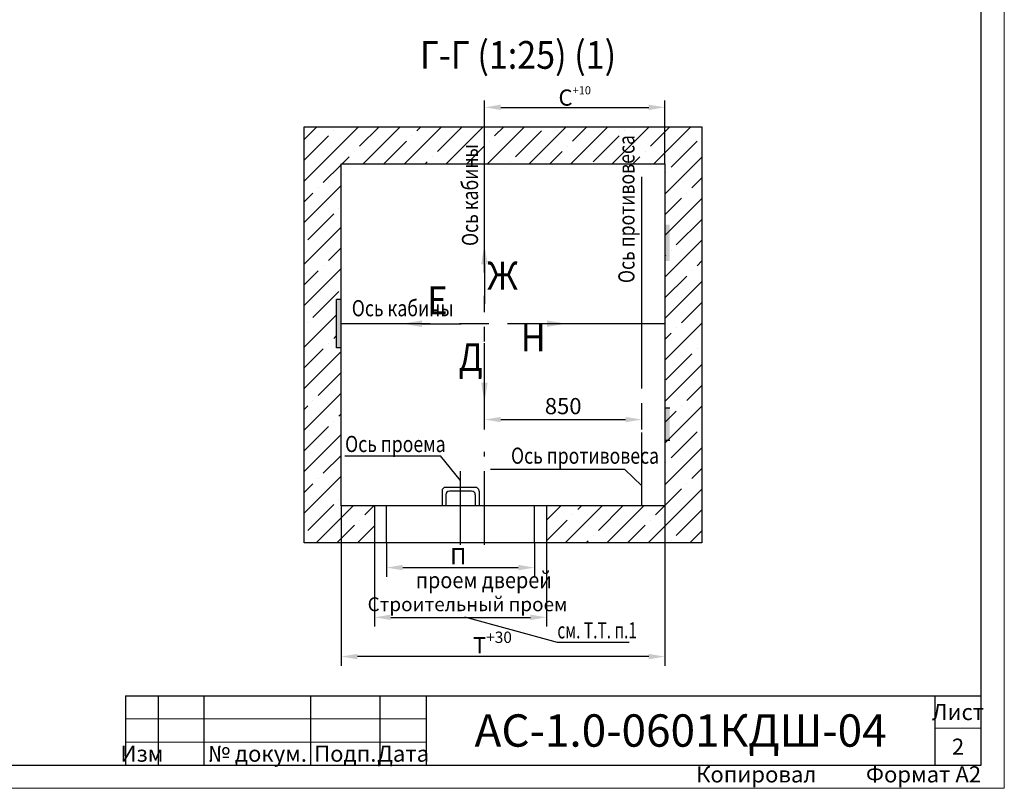
# Model space of a CAD drawing. Units: millimetres. Extents: x -2 to 1186, y 486 to 906.
# Drawn here: x 973 to 1186, y 486 to 652 of the extents above; entities that cross this region are included whole.
import ezdxf
from ezdxf.enums import TextEntityAlignment as Align

# ---------------------------------------------------------------- set-up
doc = ezdxf.new("R2010")
doc.units = ezdxf.units.MM
doc.linetypes.add('CENTER', pattern=[50.8, 31.75, -6.35, 6.35, -6.35])
doc.layers.add('1', color=8, linetype='Continuous')
doc.layers.add('4', color=4, linetype='CENTER')
doc.layers.add('ЕСКД_РАЗМЕРЫ', color=152, linetype='Continuous', lineweight=25)
doc.layers.add('ЕСКД_ТОНКИЕ ЛИНИИ', color=3, linetype='Continuous', lineweight=18)
doc.styles.add('GOST', font='GOST_A (SAPR LM)_0.ttf')
doc.styles.add('GOSTW', font='GOST_A (SAPR LM).ttf')
doc.dimstyles.new('GOST$0', dxfattribs={"dimtxt": 3.5, "dimasz": 3.5, "dimexe": 2, "dimexo": 0, "dimgap": 1.25, "dimtad": 1, "dimdec": 3, "dimtxsty": 'GOST', "dimcen": 3.5, "dimclrd": 3, "dimclre": 1, "dimclrt": 3, "dimadec": 3, "dimazin": 2, "dimtm": 1e-09, "dimtfac": 1, "dimtdec": 3, "dimtmove": 0, "dimatfit": 3, "dimfxl": 1, "dimtolj": 1, "dimtzin": 0, "dimarcsym": 0})
doc.dimstyles.new('LIFTMACH$0', dxfattribs={"dimtxt": 3.5, "dimasz": 3.5, "dimexe": 1.5, "dimexo": 0, "dimgap": 0.7, "dimtad": 1, "dimtxsty": 'GOST', "dimcen": 0, "dimclrd": 3, "dimclre": 1, "dimclrt": 3, "dimadec": 0, "dimazin": 0, "dimtfac": 1, "dimtmove": 0, "dimatfit": 3, "dimfxl": 1, "dimarcsym": 0})

# ---------------------------------------------------------------- blocks, each defined once
blk = doc.blocks.new('a2_2')
for p, q in [((589, 5), (589, 415)), ((404, 20), (589, 20)), ((404, 20), (404, 5)), ((411, 20), (411, 5)), ((421, 5), (421, 20)), ((444, 20), (444, 5)), ((459, 5), (459, 20)), ((469, 20), (469, 5)), ((579, 20), (579, 5)), ((20, 5), (589, 5))]:
    blk.add_line(p, q)
at = {"layer": 'ЕСКД_ТОНКИЕ ЛИНИИ', "color": 1}
for p, q in [((594, 0), (594, 420)), ((469, 15), (404, 15)), ((588.99, 13), (579, 13)), ((404, 10), (469, 10)), ((0, 0), (594, 0))]:
    blk.add_line(p, q, dxfattribs=at)
at = {"color": 1, "linetype": 'Continuous', "style": 'GOST'}
blk.add_text('Лист', height=3.5, dxfattribs=at).set_placement((584, 16.5), align=Align.MIDDLE_CENTER)
at = {"color": 1, "style": 'GOST'}
for s, p in [('Изм', (407.5, 7.5)), ('№ докум.', (432.5, 7.5)), ('Подп.', (451.5, 7.5)), ('Дата', (464, 7.5))]:
    blk.add_text(s, height=3.5, dxfattribs=at).set_placement(p, align=Align.MIDDLE_CENTER)
at = {"color": 1, "linetype": 'Continuous', "style": 'GOST'}
blk.add_text('Копировал          Формат А2', height=3.5, dxfattribs=at).set_placement((588.98, 4.77), align=Align.TOP_RIGHT)
at = {"color": 3, "linetype": 'Continuous', "style": 'GOST'}
for tag, height, rotation, width, p, p2 in [('НОМЕР(ВЕРХНИЙ)', 7, 180, 1.127755, (88, 411.5), (22, 411.5)), ('PODP_F', 2.5, 90, 1.184143, (16, 53), (16, 64)), ('PODP_D', 2.5, 90, 1.161942, (19.5, 53), (19.5, 64)), ('FAM_OTD', 3.5, 90, 1.314539, (18.25, 30.96), (18.25, 52)), ('N_OTD', 3.5, 90, 2.09028, (18.25, 6), (18.25, 29)), ('N_izvech', 3.5, 0.0416, 1.399015, (422, 10.75), (443, 10.77)), ('PODP_izm', 3.5, 359.9588, 0.787642, (445, 10.75), (458, 10.74))]:
    blk.add_attdef(tag, text='', height=height, rotation=rotation, dxfattribs=dict(at, width=width)).set_placement(p, p2, align=Align.FIT)
for tag, height, p in [('НОМЕР(НИЖНИЙ)', 7, (524, 12.5)), ('ЛИСТ', 3.5, (584, 9))]:
    blk.add_attdef(tag, text='', height=height, dxfattribs=at).set_placement(p, align=Align.MIDDLE_CENTER)
for tag, width, p, p2 in [('N_izm', 0.512616, (405, 10.75), (410, 10.75)), ('T_izm', 0.820186, (412, 10.75), (420, 10.75)), ('D_izm', 0.820186, (460, 10.75), (468, 10.75))]:
    blk.add_attdef(tag, text='', height=3.5, dxfattribs=dict(at, width=width)).set_placement(p, p2, align=Align.FIT)
blk.add_attdef('ID_DOC', text='', height=3.5, dxfattribs=at).set_placement((403.97, 4.34), align=Align.TOP_LEFT)
blk = doc.blocks.new('28')
blk.add_line((5, 0), (15, 0))
blk.add_solid([(5, -0.833333), (5, 0.833333), (0, 0)])
blk = doc.blocks.new('*D452')
at = {"color": 1, "linetype": 'Continuous', "lineweight": -2}
for p, q in [((1052.41, 539.09), (1052.41, 531.74)), ((1084.41, 539.09), (1084.41, 531.74))]:
    blk.add_line(p, q, dxfattribs=at)
at = {"color": 3, "linetype": 'Continuous', "lineweight": -2}
blk.add_line((1055.91, 533.74), (1080.91, 533.74), dxfattribs=at)
at = {"color": 3}
for points in [[(1055.91, 534.33), (1055.91, 533.16), (1052.41, 533.74)], [(1080.91, 533.16), (1080.91, 534.33), (1084.41, 533.74)]]:
    blk.add_solid(points, dxfattribs=at)
at = {"layer": 'Defpoints', "color": 0}
for p in [(1052.41, 539.09), (1084.41, 539.09), (1084.41, 533.74)]:
    blk.add_point(p, dxfattribs=at)
at = {"color": 3, "linetype": 'Continuous', "insert": (1067.91, 536.2), "char_height": 3.5, "attachment_point": 5, "style": 'GOST'}
blk.add_mtext('\\A1;\\A1;П', dxfattribs=at)
blk = doc.blocks.new('*D453')
at = {"layer": 'Defpoints', "color": 0}
for p in [(1049.82, 539.06), (1087.02, 539.06), (1087.02, 522.98)]:
    blk.add_point(p, dxfattribs=at)
at = {"layer": 'ЕСКД_РАЗМЕРЫ', "color": 1, "linetype": 'Continuous', "lineweight": -2}
for p, q in [((1049.82, 539.06), (1049.82, 520.98)), ((1087.02, 539.06), (1087.02, 520.98))]:
    blk.add_line(p, q, dxfattribs=at)
at = {"layer": 'ЕСКД_РАЗМЕРЫ', "color": 3, "linetype": 'Continuous', "lineweight": -2}
blk.add_line((1053.32, 522.98), (1083.52, 522.98), dxfattribs=at)
at = {"layer": 'ЕСКД_РАЗМЕРЫ', "color": 3}
for points in [[(1053.32, 523.57), (1053.32, 522.4), (1049.82, 522.98)], [(1083.52, 522.4), (1083.52, 523.57), (1087.02, 522.98)]]:
    blk.add_solid(points, dxfattribs=at)
at = {"layer": 'ЕСКД_РАЗМЕРЫ', "color": 3, "linetype": 'Continuous', "insert": (1069.92, 525.81), "char_height": 3, "attachment_point": 5, "style": 'GOST'}
blk.add_mtext('\\A1;Строительный проем', dxfattribs=at)
blk = doc.blocks.new('*D454')
at = {"color": 1, "linetype": 'Continuous', "lineweight": -2}
for p, q in [((1042.61, 547.09), (1042.61, 512.49)), ((1112.61, 547.09), (1112.61, 512.49))]:
    blk.add_line(p, q, dxfattribs=at)
at = {"color": 3, "linetype": 'Continuous', "lineweight": -2}
blk.add_line((1109.11, 514.49), (1046.11, 514.49), dxfattribs=at)
at = {"color": 3}
for points in [[(1046.11, 515.08), (1046.11, 513.91), (1042.61, 514.49)], [(1109.11, 513.91), (1109.11, 515.08), (1112.61, 514.49)]]:
    blk.add_solid(points, dxfattribs=at)
at = {"layer": 'Defpoints', "color": 0}
for p in [(1042.61, 547.09), (1112.61, 547.09), (1042.61, 514.49)]:
    blk.add_point(p, dxfattribs=at)
at = {"color": 3, "linetype": 'Continuous', "insert": (1075.31, 516.95), "char_height": 3.5, "attachment_point": 5, "style": 'GOST'}
blk.add_mtext('\\A1;\\fGOST Type A (SAPR LM)|b1|i0|c204|p2;\\A1;Т\\H0.7x;\\A2;\\S+30^ ;', dxfattribs=at)
blk = doc.blocks.new('*D530')
at = {"color": 1, "linetype": 'Continuous', "lineweight": -2}
for p, q in [((1073.61, 563.61), (1073.61, 567.26)), ((1107.61, 563.61), (1107.61, 567.26))]:
    blk.add_line(p, q, dxfattribs=at)
at = {"color": 3, "linetype": 'Continuous', "lineweight": -2}
blk.add_line((1077.11, 565.76), (1104.11, 565.76), dxfattribs=at)
at = {"color": 3}
for points in [[(1077.11, 566.34), (1077.11, 565.18), (1073.61, 565.76)], [(1104.11, 565.18), (1104.11, 566.34), (1107.61, 565.76)]]:
    blk.add_solid(points, dxfattribs=at)
at = {"layer": 'Defpoints', "color": 0}
for p in [(1107.61, 565.76), (1073.61, 563.61), (1107.61, 563.61)]:
    blk.add_point(p, dxfattribs=at)
at = {"color": 3, "linetype": 'Continuous', "insert": (1090.61, 568.21), "char_height": 3.5, "attachment_point": 5, "style": 'GOSTW'}
blk.add_mtext('850', dxfattribs=at)
blk = doc.blocks.new('*D531')
at = {"color": 1, "linetype": 'Continuous', "lineweight": -2}
for p, q in [((1073.61, 621.09), (1073.61, 634.79)), ((1112.61, 621.09), (1112.61, 634.79))]:
    blk.add_line(p, q, dxfattribs=at)
at = {"color": 3, "linetype": 'Continuous', "lineweight": -2}
blk.add_line((1077.11, 633.29), (1109.11, 633.29), dxfattribs=at)
at = {"color": 3}
for points in [[(1077.11, 633.88), (1077.11, 632.71), (1073.61, 633.29)], [(1109.11, 632.71), (1109.11, 633.88), (1112.61, 633.29)]]:
    blk.add_solid(points, dxfattribs=at)
at = {"layer": 'Defpoints', "color": 0}
for p in [(1112.61, 633.29), (1073.61, 621.09), (1112.61, 621.09)]:
    blk.add_point(p, dxfattribs=at)
at = {"color": 3, "linetype": 'Continuous', "insert": (1093.11, 635.75), "char_height": 3.5, "attachment_point": 5, "style": 'GOSTW'}
blk.add_mtext('С\\fGOST Type A (SAPR LM)|b1|i0|c204|p2;\\H0.5x;\\A1;\\S+10^ ;', dxfattribs=at)

msp = doc.modelspace()

# ---------------------------------------------------------------- hatches: boundary and pattern name
at = {"linetype": 'Continuous'}
h = msp.add_hatch(dxfattribs=at)
h.set_pattern_fill('ANSI35', color=1, style=0)
h.set_pattern_definition([(45, (-485.658, 7888.7574), (-4.490128, 4.490128), []), (45, (-481.168, 7888.7574), (-4.490128, 4.490128), [7.9375, -1.5875, 0, -1.5875])])
h.paths.add_polyline_path([(1034.611722, 629.094553), (1034.611722, 539.094553), (1049.811722, 539.094553), (1049.811722, 547.094553), (1042.611722, 547.094553), (1042.611722, 581.294553), (1041.611722, 581.294553), (1041.611722, 591.694553), (1042.611722, 591.694553), (1042.611722, 621.094553), (1112.611722, 621.094553), (1112.611722, 547.094553), (1087.011722, 547.094553), (1087.011722, 539.094553), (1120.611722, 539.094553), (1120.611722, 629.094553)])

# ---------------------------------------------------------------- linework, layer by layer
for p, q in [((1034.611722, 539.094553, 11525.925339), (1034.611722, 629.094553, 11525.925339)), ((1034.611722, 629.094553, 11525.925339), (1120.611722, 629.094553, 11525.925339)), ((1120.611722, 629.094553, 11525.925339), (1120.611722, 539.094553, 11525.925339)), ((1042.611722, 547.094553, 11525.925339), (1042.611722, 621.094553, 11525.925339)), ((1042.611722, 621.094553, 11525.925339), (1112.611722, 621.094553, 11525.925339)), ((1112.611722, 621.094553, 11525.925339), (1112.611722, 547.094553, 11525.925339)), ((1064.411722, 550.294553, 11525.925339), (1064.411722, 547.094553, 11525.925339)), ((1071.611722, 551.094553, 11525.925339), (1065.211722, 551.094553, 11525.925339)), ((1065.211722, 549.494553, 11525.925339), (1065.211722, 547.094553, 11525.925339)), ((1070.811722, 550.294553, 11525.925339), (1066.011722, 550.294553, 11525.925339)), ((1071.611722, 549.494553, 11525.925339), (1071.611722, 547.094553, 11525.925339)), ((1072.411722, 550.294553, 11525.925339), (1072.411722, 547.094553, 11525.925339)), ((1112.611722, 547.094553, 11525.925339), (1042.611722, 547.094553, 11525.925339)), ((1049.811722, 547.094553, 11525.925339), (1049.811722, 539.094553, 11525.925339)), ((1074.538551, 547.094553, 11525.925339), (1061.631234, 547.094553, 11525.925339)), ((1087.011722, 547.094553, 11525.925339), (1087.011722, 539.094553, 11525.925339)), ((1120.611722, 539.094553, 11525.925339), (1034.611722, 539.094553, 11525.925339))]:
    msp.add_line(p, q)
at = {"color": 4, "linetype": 'CENTER'}
msp.add_line((1112.611722, 586.494553, 11525.925339), (1042.611722, 586.494553, 11525.925339), dxfattribs=at)
at = {"color": 1}
for p, q in [((1052.411722, 539.094553, 11525.925339), (1052.411722, 547.094553, 11525.925339)), ((1084.411722, 539.094553, 11525.925339), (1084.411722, 547.094553, 11525.925339))]:
    msp.add_line(p, q, dxfattribs=at)
for centre, start, end in [((1065.211722, 550.294553, 11525.925339), 90, 180), ((1066.011722, 549.494553, 11525.925339), 90, 180), ((1070.811722, 549.494553, 11525.925339), 0, 90), ((1071.611722, 550.294553, 11525.925339), 0, 90)]:
    msp.add_arc(centre, 0.8, start, end)
for points in [[(1113.637147, 607.937666, 11525.925339), (1112.637147, 607.937666, 11525.925339), (1113.637147, 600.023349, 11525.925339), (1112.637147, 600.023349, 11525.925339)], [(1042.611722, 581.294553, 11525.925339), (1041.611722, 581.294553, 11525.925339), (1042.611722, 591.694553, 11525.925339), (1041.611722, 591.694553, 11525.925339)], [(1113.659046, 568.242779, 11525.925339), (1112.659046, 568.242779, 11525.925339), (1113.659046, 561.237952, 11525.925339), (1112.659046, 561.237952, 11525.925339)]]:
    msp.add_solid(points, dxfattribs=at)
at = {"layer": '1', "color": 1, "linetype": 'Continuous'}
for p, q in [((1041.611722, 581.294553, 11525.925339), (1041.611722, 591.694553, 11525.925339)), ((1112.659046, 561.237952, 11525.925339), (1112.659046, 568.242779, 11525.925339))]:
    msp.add_line(p, q, dxfattribs=at)
at = {"layer": '1', "color": 3}
for p, q in [((1043.402837, 557.898796, 11525.925339), (1064.102837, 557.898796, 11525.925339)), ((1068.411722, 552.594553, 11525.925339), (1064.102837, 557.898796, 11525.925339)), ((1103.919126, 554.936857, 11525.925339), (1074.880178, 554.936857, 11525.925339)), ((1107.515904, 551.482656, 11525.925339), (1103.919126, 554.936857, 11525.925339)), ((1069.276582, 523.061963, 11525.925339), (1089.300712, 517.602554, 11332.420628)), ((1089.300712, 517.602554, 11332.420628), (1104.881167, 517.602554, 11332.420628))]:
    msp.add_line(p, q, dxfattribs=at)
at = {"layer": '4'}
for p, q in [((1073.611722, 597.540041, 11525.925339), (1073.611722, 621.094553, 11525.925339)), ((1107.611722, 586.494553, 11525.925339), (1107.611722, 621.094553, 11525.925339))]:
    msp.add_line(p, q, dxfattribs=at)
at = {"layer": '4', "ltscale": 0.5}
for p, q in [((1107.611722, 547.094553, 11525.925339), (1107.611722, 598.577383, 11525.925339)), ((1073.611722, 563.607454, 11525.925339), (1073.611722, 592.518912, 11525.925339)), ((1073.611722, 538.696616, 11525.925339), (1073.611722, 558.801255, 11525.925339)), ((1068.411722, 538.696616, 11525.925339), (1068.411722, 554.612622, 11525.925339))]:
    msp.add_line(p, q, dxfattribs=at)
at = {"layer": '4', "color": 1, "linetype": 'Continuous'}
for p, q in [((1042.611722, 591.694553, 11525.925339), (1041.611722, 591.694553, 11525.925339)), ((1042.611722, 581.294553, 11525.925339), (1041.611722, 581.294553, 11525.925339)), ((1113.659046, 568.242779, 11525.925339), (1112.659046, 568.242779, 11525.925339)), ((1113.659046, 561.237952, 11525.925339), (1112.659046, 561.237952, 11525.925339))]:
    msp.add_line(p, q, dxfattribs=at)

# ---------------------------------------------------------------- block references
ref = msp.add_blockref('a2_2', (592.000001, 486.000821, 17230.294663))
ref.add_attrib('ЛИСТ', '2', dxfattribs={"color": 3, "linetype": 'Continuous', "height": 3.5, "style": 'GOST'}).set_placement((1176.000001, 495.000821, 17230.294663), align=Align.MIDDLE_CENTER)
ref.add_attrib('НОМЕР(НИЖНИЙ)', 'АС-1.0-0601КДШ-04', dxfattribs={"color": 3, "linetype": 'Continuous', "height": 7, "style": 'GOST'}).set_placement((1116.000001, 498.500821, 17230.294663), align=Align.MIDDLE_CENTER)
at = {"xscale": 0.85, "yscale": 0.85, "zscale": 0.85}
for p, rotation in [((1073.577941, 603.551656, 11525.925339), 270), ((1073.577941, 569.503844, 11525.925339), 90)]:
    msp.add_blockref('28', p, dxfattribs=dict(at, rotation=rotation))
at = {"yscale": 0.85, "zscale": 0.85}
for p, xscale in [((1055.804285, 586.494553, 11525.925339), 0.85), ((1091.351597, 586.494553, 11525.925339), -0.85)]:
    msp.add_blockref('28', p, dxfattribs=dict(at, xscale=xscale))

# ---------------------------------------------------------------- texts
at = {"color": 3, "width": 0.8}
for s, p in [('Ось противовеса', (1106.036205, 595.277014, 12656.838237)), ('Ось кабины', (1072.209567, 603.304858, 11525.925339))]:
    msp.add_text(s, height=3.5, rotation=90, dxfattribs=at).set_placement(p)
at = {"color": 3}
for s, width, p in [('Ось кабины', 0.8, (1044.895222, 588.098372, 11525.925339)), ('Ось проема', 0.8, (1043.450684, 558.728141, 11525.925339)), ('Ось противовеса', 0.8, (1079.326461, 556.195118, 11525.925339)), ('см. Т.Т. п.1', 0.7, (1089.348559, 518.431899, 11332.420628))]:
    msp.add_text(s, height=3.5, dxfattribs=dict(at, width=width)).set_placement(p)
at = {"color": 3, "linetype": 'Continuous', "style": 'GOST', "width": 0.9}
msp.add_text('проем дверей', height=3.5, dxfattribs=at).set_placement((1058.72483, 529.280228, 12656.838237))
at = {"layer": '1', "color": 3, "width": 0.9}
msp.add_text('Г-Г (1:25) (1)', height=6, dxfattribs=at).set_placement((1059.638946, 641.628271, 17230.294663))
for s, p in [('Ж', (1077.4935, 596.112295, 11525.925339)), ('Е', (1063.408101, 590.765096, 11525.925339)), ('Н', (1084.151698, 582.739744, 11525.925339)), ('Д', (1070.600659, 578.468375, 11525.925339))]:
    msp.add_text(s, height=6, dxfattribs=at).set_placement(p, align=Align.MIDDLE)

# ---------------------------------------------------------------- dimensions: what is measured, and where the dimension line sits
at = {"color": 7, "linetype": 'Continuous'}
dim = msp.add_linear_dim(base=(1112.611722, 633.294553, 8.066583), p1=(1073.611722, 621.094553, 11525.925339), p2=(1112.611722, 621.094553, 11525.925339), text='С\\fGOST Type A (SAPR LM)|b1|i0|c204|p2;\\H0.5x;\\A1;\\S+10^ ;', dimstyle='LIFTMACH$0', override={"dimlfac": 25, "dimtxsty": 'GOSTW', "dimclrt": 3, "dimtfill": 0, "dimtfillclr": 0, "dimarcsym": 1}, dxfattribs=at)
dim.commit()
dim.dimension.update_dxf_attribs({"geometry": '*D531', "text_midpoint": (1093.111722, 635.746193, 8.066583)})
dim = msp.add_linear_dim(base=(1107.611722, 565.759095, 8.066583), p1=(1073.611722, 563.607454, 11525.925339), p2=(1107.611722, 563.607454, 11525.925339), dimstyle='LIFTMACH$0', override={"dimlfac": 25, "dimtxsty": 'GOSTW', "dimarcsym": 1}, dxfattribs=at)
dim.commit()
dim.dimension.update_dxf_attribs({"geometry": '*D530', "text_midpoint": (1090.611722, 565.759095, 8.066583), "dimtype": 160})
dim = msp.add_linear_dim(base=(1042.611722, 514.494553, 11525.925339), p1=(1112.611722, 547.094553, 11525.925339), p2=(1042.611722, 547.094553, 11525.925339), angle=180, text='\\fGOST Type A (SAPR LM)|b1|i0|c204|p2;\\A1;Т\\H0.7x;\\A2;\\S+30^ ;', dimstyle='GOST$0', override={"dimgap": 0.7, "dimlfac": 20, "dimclrt": 3}, dxfattribs=at)
dim.commit()
dim.dimension.update_dxf_attribs({"geometry": '*D454', "text_midpoint": (1075.311722, 514.494553, 11525.925339), "dimtype": 160})
dim = msp.add_linear_dim(base=(1084.411722, 533.744553, 11525.925339), p1=(1052.411722, 539.094553, 11525.925339), p2=(1084.411722, 539.094553, 11525.925339), text='\\A1;П', dimstyle='GOST$0', override={"dimgap": 0.7, "dimlfac": 20, "dimclrt": 3}, dxfattribs=at)
dim.commit()
dim.dimension.update_dxf_attribs({"geometry": '*D452', "text_midpoint": (1067.911722, 533.744553, 11525.925339), "dimtype": 160})
at = {"layer": 'ЕСКД_РАЗМЕРЫ', "color": 7, "linetype": 'Continuous'}
dim = msp.add_linear_dim(base=(1087.021223, 522.981818, 11525.925339), p1=(1049.821223, 539.064584, 11525.925339), p2=(1087.021223, 539.064584, 11525.925339), text='Строительный проем', dimstyle='GOST$0', override={"dimtxt": 3, "dimgap": 0.9, "dimlfac": 20, "dimtfill": 0, "dimtfillclr": 0}, dxfattribs=at)
dim.commit()
dim.dimension.update_dxf_attribs({"geometry": '*D453', "text_midpoint": (1069.921223, 522.981818, 11525.925339), "dimtype": 160})

doc.saveas('drawing.dxf')
